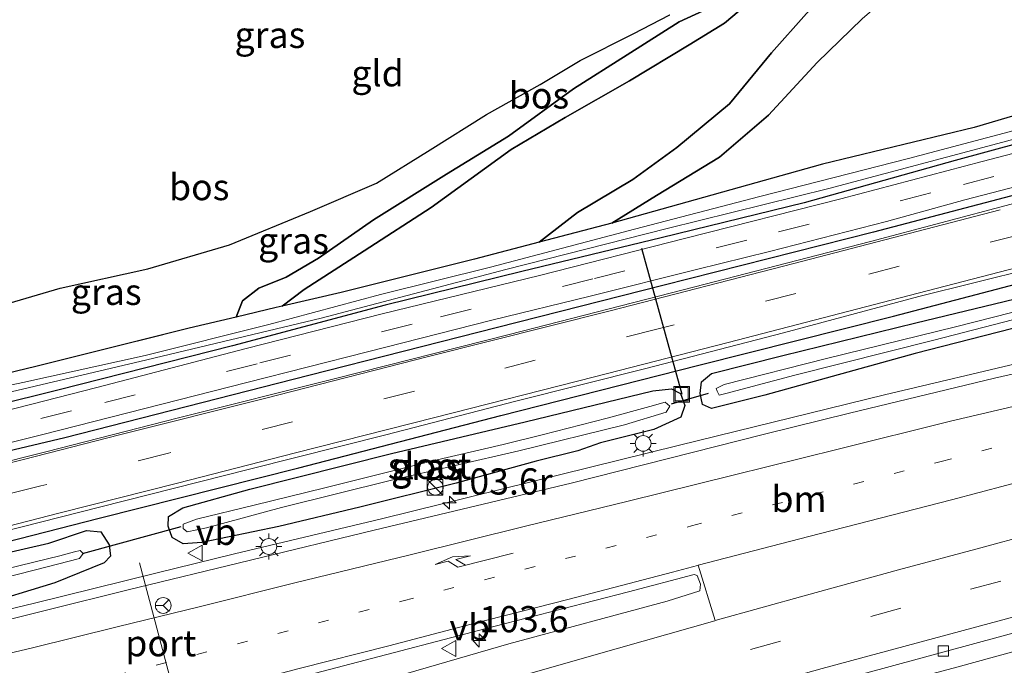
# Model space of a CAD drawing. Units: metres. Extents: x 79992 to 90006, y 387500 to 393751.
# Drawn here: x 80842 to 80936, y 390623 to 390685 of the extents above; entities that cross this region are included whole.
import ezdxf
from ezdxf.enums import TextEntityAlignment as Align

# ---------------------------------------------------------------- set-up
doc = ezdxf.new("R2010")
doc.units = ezdxf.units.M
for name, pattern in [('IE-TERREINAFSCHEIDING', [10, 8, -2]), ('VW-1-3_STREEP', [4, 1, -3]), ('VW-3-9_STREEP', [12, 3, -9])]:
    doc.linetypes.add(name, pattern=pattern)
doc.layers.get('0').update_dxf_attribs({"lineweight": 25})
for name, color, linetype, lineweight in [('B-ME-AM-KILOMETR-S-B1', 7, 'Continuous', 18), ('B-ME-BV-GELEIDECONSTRUCTIE-GELEIDERAIL-L-B1', 213, 'BV-GELEIDERAIL', 18), ('B-ME-GW-KRUINLIJN-L-B1', 93, 'Continuous', 18), ('B-ME-GW-TEENLIJN-L-B1', 93, 'Continuous', 18), ('B-ME-IE-GRASLAND-GV-B6', 93, 'Continuous', 18), ('B-ME-IE-GRONDWERKLIJN-GROND_INGERICHT-GV-B6', 253, 'Continuous', 18), ('B-ME-IE-INRICHTINGSELEMENT-S-B1', 253, 'Continuous', 18), ('B-ME-IE-MEUBILAIR_WEGMEUBILAIR-LICHTMAST-S-B1', 8, 'Continuous', 18), ('B-ME-IE-TERREINAFSCHEIDING-RASTERHEKWERK-L-B1', 8, 'IE-TERREINAFSCHEIDING', 18), ('B-ME-OG-WATER-GV-B6', 153, 'Continuous', 18), ('B-ME-VH-VERH_SOORT-BITUMEN-GV-B6', 8, 'IE-TERREINAFSCHEIDING-NATUURLIJK-HOUTWAL', 18), ('B-ME-VH-VERH_SOORT-TEGELS-GV-B6', 8, 'Continuous', 18), ('B-ME-VV-KOLK-S-B1', 8, 'Continuous', 18), ('B-ME-VW-MARKERING-13STREEP-045-L-B1', 255, 'VW-1-3_STREEP', 18), ('B-ME-VW-MARKERING-39STREEP-015-L-B1', 255, 'VW-3-9_STREEP', 18), ('B-ME-VW-MARKERING-PIJLRE750-S-B1', 7, 'Continuous', 18), ('B-ME-VW-MARKERING-STREEP-015-L-B1', 7, 'Continuous', 18), ('B-ME-VW-MARKERING-VERDRIJFSTRP-GV-B6', 7, 'Continuous', 18), ('B-ME-VW-MEUBILAIR_WEGMEUBILAIR-PORTAAL-L-B1', 8, 'Continuous', 18), ('B-ME-VW-MEUBILAIR_WEGMEUBILAIR-RONA-S-B1', 8, 'Continuous', 18), ('B-ME-VW-MEUBILAIR_WEGMEUBILAIR-VERKEERSBORD-S-B1', 8, 'Continuous', 18)]:
    doc.layers.add(name, color=color, linetype=linetype, lineweight=lineweight)
for name, color, linetype in [('B-ME-GR-BOMENRIJ-L-B1', 10, 'Continuous'), ('B-ME-GR-BOS-GV-B6', 10, 'Continuous'), ('B-ME-GW-INSTEEKWATERGANG-L-B1', 10, 'Continuous'), ('B-ME-KW-DUIKER-L-B1', 10, 'Continuous')]:
    doc.layers.add(name, color=color, linetype=linetype)
doc.styles.add('NLCS-ISO', font='NLCS-ISO.TTF')
doc.linetypes.add('BV-GELEIDERAIL', pattern='A,10,-3,[108,NLCS.SHX,S=1,R=0,X=0,Y=0],-3', length=16)
doc.linetypes.add('IE-TERREINAFSCHEIDING-NATUURLIJK-HOUTWAL', pattern='A,7,-1.5,[67,NLCS.SHX,S=0.75,R=45,X=0,Y=0],-1.5,7,-1.5,[70,NLCS.SHX,S=0.75,R=0,X=0,Y=0],-1.5', length=20)

# ---------------------------------------------------------------- blocks, each defined once
blk = doc.blocks.new('hecto')
for p, q in [((0, 0.625), (-0.625, 0)), ((0, -0.625), (0, 0.625)), ((-0.625, 0), (0.625, 0)), ((0.625, 0), (0, -0.625))]:
    blk.add_line(p, q)
blk = doc.blocks.new('pijlr')
for p, q in [((0, 0, 0.1), (5.45, 0, 0.1)), ((5.45, -0.75, 0.1), (4.7, 0, 0.1)), ((6.2, -0.75, 0.1), (5.45, 0, 0.1)), ((4, -0.75, 0.1), (5.45, -0.75, 0.1)), ((5.7, -1.05, 0.1), (4, -0.75, 0.1)), ((7.5, -0.75, 0.1), (5.7, -1.05, 0.1)), ((7.5, -0.75, 0.1), (6.2, -0.75, 0.1))]:
    blk.add_line(p, q)
blk = doc.blocks.new('kast')
blk.add_line((-0.75, -0.75), (0.75, 0.75))
blk.add_lwpolyline([(-0.75, 0.75), (0.75, 0.75), (0.75, -0.75), (-0.75, -0.75)], close=True)
blk = doc.blocks.new('dtb')
blk.add_circle((0, 0), 0.75)
blk = doc.blocks.new('lantaarnpaal')
for p, q in [((0, 0.75), (0, 1.25)), ((-0.75, 0), (-1.25, 0)), ((-0.884, 0.884), (-0.53, 0.53)), ((0.53, 0.53), (0.884, 0.884)), ((0.75, 0), (1.25, 0)), ((-0.53, -0.53), (-0.884, -0.884)), ((0, -0.75), (0, -1.25)), ((0.53, -0.53), (0.884, -0.884))]:
    blk.add_line(p, q)
blk.add_circle((0, 0), 0.75)
blk = doc.blocks.new('kolk')
blk.add_lwpolyline([(-0.5, -0.5), (0.5, -0.5), (0.5, 0.5), (-0.5, 0.5)], close=True)
blk = doc.blocks.new('put')
for p, q in [((0.75, 0.75), (-0.75, 0.75)), ((-0.75, 0.75), (-0.75, -0.75)), ((0.75, -0.75), (0.75, 0.75)), ((-0.75, -0.75), (0.75, -0.75))]:
    blk.add_line(p, q)
blk.add_lwpolyline([(-0.625, 0.625), (0.625, 0.625), (0.625, -0.625), (-0.625, -0.625)], close=True)
blk = doc.blocks.new('verkeersbord')
for p, q in [((0, 0.75), (-0.75, -0.625)), ((0.75, -0.625), (0, 0.75)), ((-0.75, -0.625), (0.75, -0.625))]:
    blk.add_line(p, q)
blk = doc.blocks.new('wegwijzer')
for q in [(-0.53, -0.53), (0, 0.75), (0.53, -0.53)]:
    blk.add_line((0, 0), q)
blk.add_circle((0, 0), 0.75)

msp = doc.modelspace()

# ---------------------------------------------------------------- linework, layer by layer
at = {"layer": 'B-ME-BV-GELEIDECONSTRUCTIE-GELEIDERAIL-L-B1'}
for points in [[(81000, 390665.3152, 9.7177), (80973.495, 390660.035, 9.522), (80951.5737, 390655.5043, 9.4343), (80924.153, 390648.996, 9.346), (80904.552, 390644.1931, 9.272), (80876.091, 390637.173, 9.182), (80862.049, 390633.823, 9.097), (80854.541, 390631.975, 9.099), (80842.825, 390629.092, 9.094), (80838.28, 390628.014, 9.081), (80835.992, 390627.505, 9.078), (80833.119, 390626.835, 9.053), (80830.194, 390626.181, 8.996), (80825.877, 390625.231, 8.904), (80819.006, 390623.905, 8.639), (80812.818, 390622.68, 8.297)], [(81000, 390641.2639, 9.5257), (80985.0694, 390637.4171, 9.4488), (80970.8894, 390633.713, 9.3201), (80956.6832, 390629.9805, 9.2452), (80943.8169, 390626.5176, 9.1727), (80931.0326, 390623.0137, 9.1017), (80916.8441, 390619.208, 9.0432), (80904.0361, 390615.6872, 9.0143), (80892.4935, 390612.3793, 8.9285), (80880.9471, 390609.087, 8.8638), (80869.4173, 390605.7489, 8.8022), (80856.6419, 390602.0258, 8.7484), (80842.5824, 390597.8475, 8.7234), (80831.1029, 390594.4165, 8.6782), (80818.3341, 390590.529, 8.6688), (80805.5518, 390586.7655, 8.5963), (80804.268, 390586.3325, 8.5924), (80800.5072, 390584.9557, 8.5736), (80796.7234, 390583.6509, 8.5253), (80792.9221, 390582.4414, 8.4902)]]:
    msp.add_polyline3d(points, dxfattribs=at)
at = {"layer": 'B-ME-GR-BOMENRIJ-L-B1'}
for points in [[(80727.636, 390684.971, 7.297), (80732.646, 390670.485, 7.364), (80736.184, 390660.469, 7.455), (80744.827, 390645.91, 7.578), (80751.594, 390638.806, 7.637), (80759.716, 390632.537, 7.676), (80768.718, 390628.1, 7.732), (80778.84, 390625.265, 7.795), (80786.451, 390625.013, 7.759), (80795.658, 390625.201, 7.751), (80803.49, 390626.29, 7.743), (80814.877, 390628.557, 7.747), (80829.957, 390632.335, 7.775), (80849.122, 390637.236, 7.878), (80868.188, 390642.046, 8.059), (80887.487, 390647.031, 8.261), (80906.393, 390651.847, 8.442), (80925.009, 390656.507, 8.624), (80943.33, 390661.309, 8.837), (80963.143, 390666.496, 8.9), (80973.024, 390668.855, 8.908)], [(80954.955, 390672.901, 8.729), (80923.088, 390664.546, 8.567), (80902.967, 390659.443, 8.336), (80887.183, 390655.444, 8.17), (80869.136, 390650.855, 7.953), (80845.849, 390644.918, 7.786), (80815.016, 390637.6, 7.519), (80807.233, 390636.01, 7.44), (80799.326, 390635.232, 7.381), (80791.569, 390634.808, 7.348), (80783.794, 390635.214, 7.3), (80775.99, 390637.055, 7.212), (80768.977, 390640.178, 7.137), (80762.37, 390644.255, 7.159), (80756.634, 390649.398, 7.114), (80751.64, 390655.317, 7.109), (80748.232, 390662.292, 6.98), (80742.47, 390677.263, 6.912)]]:
    msp.add_polyline3d(points, dxfattribs=at)
at = {"layer": 'B-ME-GR-BOS-GV-B6'}
for points in [[(80907.596, 390686.033, 7.893), (80904.531, 390684.615, 7.854), (80899.552, 390681.455, 7.732), (80894.423, 390678.21, 7.668), (80888.215, 390673.698, 7.51), (80882.31, 390670.085, 7.341), (80875.315, 390665.713, 7.143), (80870.08, 390662.056, 7.116), (80866.991, 390660.24, 7.151), (80864.381, 390659.184, 7.191), (80862.809, 390657.968, 7.25), (80862.195, 390656.432, 7.492), (80857.726, 390655.363, 7.337), (80843.075, 390651.723, 7.088), (80832.636, 390649.199, 7.021), (80830.547, 390652.065, 6.974), (80829.613, 390654.248, 6.926), (80828.101, 390659.669, 6.843), (80826.072, 390665.165, 6.879), (80823.846, 390672.321, 6.981), (80821.742, 390678.57, 7.025), (80820.318, 390682.532, 7.009), (80822.793, 390683.19, 6.863)], [(80866.612, 390657.483, 7.646), (80866.038, 390657.352, 7.625), (80862.195, 390656.432, 7.492), (80862.809, 390657.968, 7.25), (80864.381, 390659.184, 7.191), (80866.991, 390660.24, 7.151), (80870.08, 390662.056, 7.116), (80875.315, 390665.713, 7.143), (80882.31, 390670.085, 7.341), (80888.215, 390673.698, 7.51), (80894.423, 390678.21, 7.668), (80899.552, 390681.455, 7.732), (80904.531, 390684.615, 7.854), (80907.596, 390686.033, 7.893)], [(80891.147, 390663.586, 7.82), (80884.978, 390661.966, 7.807), (80872.233, 390658.765, 7.854), (80866.612, 390657.483, 7.646), (80868.72, 390659.054, 7.755), (80874.439, 390662.758, 7.953), (80880.845, 390666.903, 8.032), (80888.466, 390672.425, 8.036), (80893.636, 390675.493, 8.316), (80899.794, 390678.971, 8.573), (80905.471, 390682.428, 8.746), (80908.854, 390684.493, 8.687), (80910.269, 390685.665, 8.659)], [(80910.269, 390685.665, 8.659), (80908.854, 390684.493, 8.687), (80905.471, 390682.428, 8.746), (80899.794, 390678.971, 8.573), (80893.636, 390675.493, 8.316), (80888.466, 390672.425, 8.036), (80880.845, 390666.903, 8.032), (80874.439, 390662.758, 7.953), (80868.72, 390659.054, 7.755), (80866.612, 390657.483, 7.646)], [(80916.686, 390685.419, 8.434), (80913.336, 390681.672, 8.505), (80909.32, 390676.78, 8.391), (80904.289, 390672.625, 8.34), (80900.087, 390669.553, 8.328), (80894.804, 390666.404, 8.146), (80891.147, 390663.586, 7.82)], [(80898.088, 390665.408, 7.834), (80891.147, 390663.586, 7.82), (80894.804, 390666.404, 8.146), (80900.087, 390669.553, 8.328), (80904.289, 390672.625, 8.34), (80909.32, 390676.78, 8.391), (80913.336, 390681.672, 8.505), (80916.686, 390685.419, 8.434)], [(80968.663, 390685.484, 8.662), (80964.931, 390684.323, 8.561), (80947.434, 390678.874, 8.375), (80932.69, 390674.539, 8.257), (80918.227, 390671.017, 7.984), (80898.088, 390665.408, 7.834), (80902.361, 390668.047, 7.818), (80908.377, 390671.702, 7.799), (80913.042, 390675.719, 7.791), (80917.709, 390680.741, 7.743), (80922, 390684.892, 7.771)], [(80822.793, 390683.19, 6.863), (80823.683, 390680.792, 6.926), (80826.575, 390673.397, 6.875), (80828.534, 390667.828, 6.871), (80831.255, 390661.663, 6.863), (80833.638, 390658.328, 6.879), (80835.455, 390656.586, 6.958), (80837.798, 390656.949, 7.009), (80845.404, 390659.179, 7.064), (80853.786, 390661.036, 7.096), (80861.56, 390663.324, 7.12), (80869.309, 390666.507, 7.179), (80875.612, 390669.22, 7.262), (80880.748, 390672.399, 7.36), (80886.127, 390675.772, 7.408), (80891.258, 390678.629, 7.522), (80895.064, 390680.937, 7.483), (80900.129, 390683.465, 7.661), (80903.622, 390685.292, 7.775)], [(80922, 390684.892, 7.771), (80917.709, 390680.741, 7.743), (80913.042, 390675.719, 7.791), (80908.377, 390671.702, 7.799), (80902.361, 390668.047, 7.818), (80898.088, 390665.408, 7.834)]]:
    msp.add_polyline3d(points, dxfattribs=at)
at = {"layer": 'B-ME-GW-INSTEEKWATERGANG-L-B1'}
for points in [[(80982.542, 390685.431, 8.926), (80981.66, 390684.484, 8.846), (80979.487, 390683.932, 8.838), (80970.714, 390681.917, 8.687), (80960.675, 390679.385, 8.64), (80946.938, 390675.725, 8.584), (80930.9, 390671.378, 8.442), (80916.452, 390667.35, 8.292), (80902.804, 390664.004, 8.091), (80889.492, 390660.777, 7.984), (80876.429, 390657.583, 7.826), (80861.872, 390653.694, 7.807), (80845.181, 390649.458, 7.613), (80833.093, 390646.475, 7.483)], [(80941.615, 390656.687, 8.545), (80927.063, 390652.943, 8.513), (80912.701, 390648.971, 8.422), (80907.6, 390647.698, 8.336), (80906.758, 390648.09, 8.296), (80906.523, 390649.14, 8.292), (80906.664, 390650.256, 8.288), (80907.612, 390651.043, 8.292), (80914.427, 390652.763, 8.355), (80927.131, 390655.881, 8.58), (80938.481, 390658.607, 8.671)], [(80894.844, 390643.67, 8.43), (80890.878, 390642.665, 8.43), (80883.22, 390640.573, 8.407), (80874.027, 390638.27, 8.371), (80866.298, 390636.423, 8.257), (80858.935, 390634.916, 8.067), (80857.139, 390634.781, 8.036), (80856.109, 390635.377, 8.036), (80855.707, 390636.479, 8.02), (80855.75, 390637.406, 8.012), (80857.104, 390638.225, 8.012), (80863.524, 390639.998, 8.055), (80877.037, 390643.419, 8.095), (80889.806, 390646.442, 8.17), (80902.002, 390649.385, 8.336), (80903.779, 390649.595, 8.328), (80904.655, 390649.136, 8.316), (80905.06, 390647.993, 8.332), (80904.681, 390646.882, 8.387), (80902.1, 390645.704, 8.387), (80897.023, 390644.422, 8.411), (80894.844, 390643.67, 8.43)], [(80837.21, 390633.228, 7.779), (80844.312, 390634.844, 7.866), (80847.924, 390636.054, 7.905), (80849.287, 390635.935, 7.933), (80850.066, 390634.7, 7.988), (80850.2, 390633.616, 8.032), (80849.611, 390632.983, 8.063), (80844.896, 390631.064, 8.091), (80837.581, 390628.844, 8.174)]]:
    msp.add_polyline3d(points, dxfattribs=at)
at = {"layer": 'B-ME-GW-KRUINLIJN-L-B1'}
for points in [[(80891.147, 390663.586, 7.82), (80894.804, 390666.404, 8.146), (80900.087, 390669.553, 8.328), (80904.289, 390672.625, 8.34), (80909.32, 390676.78, 8.391), (80913.336, 390681.672, 8.505), (80916.686, 390685.419, 8.434), (80920.133, 390688.75, 8.415), (80923.468, 390691.884, 8.565), (80928.172, 390696.831, 8.628), (80932.138, 390701.332, 8.588), (80937.624, 390706.934, 8.655), (80942.184, 390712.435, 8.675), (80945.21, 390715.721, 8.711)], [(80904.63, 390704.937, 8.486), (80905.945, 390701.464, 8.517), (80908.052, 390695.659, 8.529), (80910.013, 390689.741, 8.509), (80910.723, 390687.177, 8.561), (80910.269, 390685.665, 8.659), (80908.854, 390684.493, 8.687), (80905.471, 390682.428, 8.746), (80899.794, 390678.971, 8.573), (80893.636, 390675.493, 8.316), (80888.466, 390672.425, 8.036), (80880.845, 390666.903, 8.032), (80874.439, 390662.758, 7.953), (80868.72, 390659.054, 7.755), (80866.612, 390657.483, 7.646)]]:
    msp.add_polyline3d(points, dxfattribs=at)
at = {"layer": 'B-ME-GW-TEENLIJN-L-B1'}
for points in [[(80955.502, 390718.456, 8), (80952.375, 390714.912, 7.965), (80946.001, 390708.694, 7.905), (80940.295, 390702.475, 7.882), (80935.77, 390697.465, 7.834), (80931.691, 390693.617, 7.799), (80926.652, 390688.955, 7.783), (80922, 390684.892, 7.771), (80917.709, 390680.741, 7.743), (80913.042, 390675.719, 7.791), (80908.377, 390671.702, 7.799), (80902.361, 390668.047, 7.818), (80898.088, 390665.408, 7.834)], [(80862.195, 390656.432, 7.492), (80862.809, 390657.968, 7.25), (80864.381, 390659.184, 7.191), (80866.991, 390660.24, 7.151), (80870.08, 390662.056, 7.116), (80875.315, 390665.713, 7.143), (80882.31, 390670.085, 7.341), (80888.215, 390673.698, 7.51), (80894.423, 390678.21, 7.668), (80899.552, 390681.455, 7.732), (80904.531, 390684.615, 7.854), (80907.596, 390686.033, 7.893), (80909.026, 390687.814, 7.909), (80908.836, 390688.556, 7.905), (80908.278, 390689.804, 7.9)]]:
    msp.add_polyline3d(points, dxfattribs=at)
at = {"layer": 'B-ME-IE-GRASLAND-GV-B6'}
for points in [[(80832.636, 390649.199, 7.021), (80843.075, 390651.723, 7.088), (80857.726, 390655.363, 7.337), (80862.195, 390656.432, 7.492), (80866.038, 390657.352, 7.625), (80866.612, 390657.483, 7.646), (80872.233, 390658.765, 7.854), (80884.978, 390661.966, 7.807), (80891.147, 390663.586, 7.82), (80898.088, 390665.408, 7.834), (80918.227, 390671.017, 7.984), (80932.69, 390674.539, 8.257), (80947.434, 390678.874, 8.375), (80964.931, 390684.323, 8.561), (80968.663, 390685.484, 8.662)], [(80982.542, 390685.431, 8.926), (80981.66, 390684.484, 8.846), (80979.487, 390683.932, 8.838), (80970.714, 390681.917, 8.687), (80960.675, 390679.385, 8.64), (80946.938, 390675.725, 8.584), (80930.9, 390671.378, 8.442), (80916.452, 390667.35, 8.292), (80902.804, 390664.004, 8.091), (80889.492, 390660.777, 7.984), (80876.429, 390657.583, 7.826), (80861.872, 390653.694, 7.807), (80845.181, 390649.458, 7.613), (80833.093, 390646.475, 7.483)], [(80833.093, 390646.475, 7.483), (80845.181, 390649.458, 7.613), (80861.872, 390653.694, 7.807), (80876.429, 390657.583, 7.826), (80889.492, 390660.777, 7.984), (80902.804, 390664.004, 8.091), (80916.452, 390667.35, 8.292), (80930.9, 390671.378, 8.442), (80946.938, 390675.725, 8.584), (80960.675, 390679.385, 8.64), (80970.714, 390681.917, 8.687), (80979.487, 390683.932, 8.838), (80981.66, 390684.484, 8.846), (80982.542, 390685.431, 8.926)], [(80974.868, 390684.886, 7.842), (80967.357, 390682.931, 7.751), (80955.935, 390679.565, 7.708), (80941.33, 390675.525, 7.728), (80926.422, 390671.559, 7.554), (80912.231, 390667.933, 7.447), (80900.242, 390664.829, 7.246), (80886.511, 390661.191, 7.187), (80875.987, 390658.589, 7.029), (80865.316, 390655.73, 6.8), (80853.521, 390652.763, 6.618), (80841.829, 390650.187, 6.425), (80832.464, 390648.218, 6.346)], [(80984.683, 390684.849, 9.003), (80982.535, 390684.27, 8.939), (80980.292, 390683.665, 8.873), (80979.906, 390683.562, 8.87), (80973.723, 390681.889, 8.77), (80962.547, 390678.971, 8.679), (80947.776, 390675.013, 8.644), (80933.453, 390671.268, 8.525), (80919.976, 390667.725, 8.387), (80905.175, 390663.959, 8.217), (80891.178, 390660.397, 8.186), (80876.154, 390656.731, 7.953), (80863.174, 390653.444, 7.799), (80848.905, 390649.72, 7.716), (80836.194, 390646.463, 7.574)], [(80836.216, 390648.253, 6.397), (80853.687, 390652.353, 6.638), (80870.338, 390656.327, 6.97), (80887.964, 390660.972, 7.218), (80903.391, 390664.903, 7.297), (80918.813, 390668.721, 7.483), (80935.44, 390673.139, 7.661), (80948.4, 390676.677, 7.7), (80961.053, 390680.167, 7.755), (80974.238, 390683.811, 7.807), (80979.135, 390685.064, 7.809)], [(80960.507, 390675.128, 8.792), (80960.897, 390673.563, 8.832), (80957.277, 390672.712, 8.813), (80942.939, 390669.002, 8.73), (80922.796, 390663.659, 8.537), (80904.899, 390659.04, 8.371), (80888.291, 390654.762, 8.182), (80871.696, 390650.552, 8.04), (80856.704, 390646.811, 7.893), (80844.036, 390643.576, 7.791), (80832.984, 390640.784, 7.7)], [(80833.682, 390642.697, 7.613), (80843.745, 390645.211, 7.7), (80863.244, 390650.169, 7.893), (80874.747, 390653.12, 8.028), (80886.646, 390656.148, 8.115), (80896.016, 390658.439, 8.237), (80906.186, 390660.972, 8.288), (80913.155, 390662.697, 8.391), (80924.338, 390665.565, 8.478), (80931.817, 390667.625, 8.545), (80938.576, 390669.36, 8.636), (80945.573, 390671.312, 8.675), (80953.588, 390673.394, 8.715), (80960.507, 390675.128, 8.792)], [(80837.979, 390635.44, 7.759), (80849.161, 390638.286, 7.822), (80863.468, 390641.919, 8.02), (80876.516, 390645.19, 8.118), (80888.929, 390648.408, 8.233), (80901.351, 390651.525, 8.324), (80914.49, 390654.912, 8.462), (80927.427, 390658.385, 8.616), (80938.192, 390661.062, 8.715), (80949.689, 390664.103, 8.754), (80961.742, 390667.269, 8.845), (80971.375, 390669.804, 8.865), (80979.906, 390672.209, 8.88), (80981.884, 390672.87, 8.818), (80984.51, 390673.57, 8.82), (80986.309, 390674.012, 8.833)], [(80989.26, 390661.714, 8.834), (80984.719, 390660.808, 8.806), (80974.325, 390658.821, 8.869), (80959.845, 390656.04, 8.798), (80947.276, 390653.448, 8.726), (80934.636, 390650.611, 8.723), (80920.78, 390647.25, 8.667), (80912.682, 390645.238, 8.628), (80894.224, 390640.587, 8.569), (80875.387, 390636.089, 8.474), (80851.778, 390630.353, 8.367), (80836.911, 390626.667, 8.241)], [(80938.481, 390658.607, 8.671), (80927.131, 390655.881, 8.58), (80914.427, 390652.763, 8.355), (80907.612, 390651.043, 8.292), (80906.664, 390650.256, 8.288), (80906.523, 390649.14, 8.292), (80906.758, 390648.09, 8.296)], [(80941.615, 390656.687, 8.545), (80927.063, 390652.943, 8.513), (80912.701, 390648.971, 8.422), (80907.6, 390647.698, 8.336), (80906.758, 390648.09, 8.296), (80906.523, 390649.14, 8.292), (80906.664, 390650.256, 8.288), (80907.612, 390651.043, 8.292), (80914.427, 390652.763, 8.355), (80927.131, 390655.881, 8.58), (80938.481, 390658.607, 8.671)], [(80943.315, 390658.648, 8.04), (80930.934, 390655.505, 7.886), (80918.602, 390652.472, 7.779), (80908.825, 390649.993, 7.613), (80908.062, 390649.61, 7.613), (80908.143, 390649.362, 7.613), (80908.332, 390648.982, 7.613), (80908.989, 390649.119, 7.613), (80915.572, 390650.884, 7.72), (80928.855, 390654.211, 7.834), (80940.171, 390657.14, 7.957)], [(80906.758, 390648.09, 8.296), (80907.6, 390647.698, 8.336), (80912.701, 390648.971, 8.422), (80927.063, 390652.943, 8.513), (80941.615, 390656.687, 8.545)], [(80856.109, 390635.377, 8.036), (80857.139, 390634.781, 8.036), (80858.935, 390634.916, 8.067), (80866.298, 390636.423, 8.257), (80874.027, 390638.27, 8.371), (80883.22, 390640.573, 8.407), (80890.878, 390642.665, 8.43), (80894.844, 390643.67, 8.43), (80897.023, 390644.422, 8.411), (80902.1, 390645.704, 8.387), (80904.681, 390646.882, 8.387), (80905.06, 390647.993, 8.332), (80904.655, 390649.136, 8.316), (80903.779, 390649.595, 8.328), (80902.002, 390649.385, 8.336), (80889.806, 390646.442, 8.17), (80877.037, 390643.419, 8.095), (80863.524, 390639.998, 8.055), (80857.104, 390638.225, 8.012), (80855.75, 390637.406, 8.012), (80855.707, 390636.479, 8.02), (80856.109, 390635.377, 8.036)], [(80904.655, 390649.136, 8.316), (80905.06, 390647.993, 8.332), (80904.681, 390646.882, 8.387), (80902.1, 390645.704, 8.387), (80897.023, 390644.422, 8.411), (80894.844, 390643.67, 8.43), (80890.878, 390642.665, 8.43), (80883.22, 390640.573, 8.407), (80874.027, 390638.27, 8.371), (80866.298, 390636.423, 8.257), (80858.935, 390634.916, 8.067), (80857.139, 390634.781, 8.036), (80856.109, 390635.377, 8.036), (80855.707, 390636.479, 8.02), (80855.75, 390637.406, 8.012), (80857.104, 390638.225, 8.012), (80863.524, 390639.998, 8.055), (80877.037, 390643.419, 8.095), (80889.806, 390646.442, 8.17), (80902.002, 390649.385, 8.336), (80903.779, 390649.595, 8.328), (80904.655, 390649.136, 8.316)], [(80857.152, 390636.235, 7.12), (80857.544, 390635.936, 7.124), (80859.373, 390636.321, 7.155), (80866.534, 390638.242, 7.238), (80877.044, 390640.868, 7.325), (80889.21, 390643.656, 7.435), (80899.307, 390646.135, 7.514), (80903.298, 390647.367, 7.518), (80903.627, 390647.918, 7.522), (80903.203, 390648.305, 7.546), (80901.735, 390647.878, 7.542), (80897.636, 390646.766, 7.53), (80891.453, 390645.183, 7.479), (80887.699, 390644.265, 7.447), (80881.001, 390642.72, 7.384), (80870.671, 390640.14, 7.285), (80863.92, 390638.489, 7.214), (80858.422, 390637.136, 7.151), (80857.16, 390636.647, 7.12), (80857.152, 390636.235, 7.12)], [(80700.02, 390555.353, 7.751), (80718.967, 390561.196, 7.779), (80738.727, 390567.435, 7.818), (80754.341, 390572.416, 7.83), (80754.409, 390572.244, 7.83), (80767.957, 390576.562, 7.846), (80785.888, 390582.247, 7.862), (80804.527, 390588.035, 7.921), (80823.475, 390593.864, 7.976), (80839.348, 390598.628, 7.98), (80859.124, 390604.453, 8.036), (80878.129, 390609.974, 8.095), (80895.741, 390615.014, 8.154), (80914.706, 390620.361, 8.213), (80935.006, 390625.856, 8.34), (80950.704, 390630.129, 8.422), (80967.636, 390634.588, 8.478), (80985.216, 390639.143, 8.561), (80989.539, 390640.213, 8.516)], [(80837.581, 390628.844, 8.174), (80844.896, 390631.064, 8.091), (80849.611, 390632.983, 8.063), (80850.2, 390633.616, 8.032), (80850.066, 390634.7, 7.988), (80849.287, 390635.935, 7.933), (80847.924, 390636.054, 7.905), (80844.312, 390634.844, 7.866), (80837.21, 390633.228, 7.779)], [(80837.21, 390633.228, 7.779), (80844.312, 390634.844, 7.866), (80847.924, 390636.054, 7.905), (80849.287, 390635.935, 7.933), (80850.066, 390634.7, 7.988), (80850.2, 390633.616, 8.032), (80849.611, 390632.983, 8.063), (80844.896, 390631.064, 8.091), (80837.581, 390628.844, 8.174)], [(80835.366, 390630.373, 6.895), (80843.055, 390632.288, 6.902), (80847.235, 390633.387, 6.958), (80847.587, 390633.863, 6.954), (80847.318, 390634.133, 6.954), (80846.757, 390634.011, 6.946), (80845.376, 390633.634, 6.962), (80840.266, 390632.384, 6.946)], [(80830.654, 390612.329, 8.375), (80851.674, 390617.703, 8.379), (80872.474, 390623.126, 8.482), (80886.821, 390626.89, 8.584), (80899.687, 390630.215, 8.612), (80905.95, 390631.867, 8.612), (80906.248, 390631.768, 8.596), (80906.576, 390630.917, 8.533), (80906.493, 390630.297, 8.533), (80903.378, 390629.317, 8.541), (80888.248, 390625.237, 8.513), (80875.432, 390621.517, 8.478), (80844.486, 390612.521, 8.375), (80829.622, 390608.136, 8.272)]]:
    msp.add_polyline3d(points, dxfattribs=at)
at = {"layer": 'B-ME-IE-GRONDWERKLIJN-GROND_INGERICHT-GV-B6'}
msp.add_polyline3d([(80903.622, 390685.292, 7.775), (80900.129, 390683.465, 7.661), (80895.064, 390680.937, 7.483), (80891.258, 390678.629, 7.522), (80886.127, 390675.772, 7.408), (80880.748, 390672.399, 7.36), (80875.612, 390669.22, 7.262), (80869.309, 390666.507, 7.179), (80861.56, 390663.324, 7.12), (80853.786, 390661.036, 7.096), (80845.404, 390659.179, 7.064), (80837.798, 390656.949, 7.009), (80835.455, 390656.586, 6.958), (80833.638, 390658.328, 6.879), (80831.255, 390661.663, 6.863), (80828.534, 390667.828, 6.871), (80826.575, 390673.397, 6.875), (80823.683, 390680.792, 6.926), (80822.793, 390683.19, 6.863)], dxfattribs=at)
at = {"layer": 'B-ME-IE-TERREINAFSCHEIDING-RASTERHEKWERK-L-B1'}
msp.add_polyline3d([(80832.636, 390649.199, 7.021), (80843.075, 390651.723, 7.088), (80857.726, 390655.363, 7.337), (80862.195, 390656.432, 7.492), (80866.038, 390657.352, 7.625), (80866.612, 390657.483, 7.646), (80872.233, 390658.765, 7.854), (80884.978, 390661.966, 7.807), (80891.147, 390663.586, 7.82), (80898.088, 390665.408, 7.834), (80918.227, 390671.017, 7.984), (80932.69, 390674.539, 8.257), (80947.434, 390678.874, 8.375), (80964.931, 390684.323, 8.561), (80968.663, 390685.484, 8.662), (80978.557, 390688.561, 8.931), (80982.293, 390689.651, 8.995), (80983.939, 390690.131, 9.023), (80988.045, 390727.104, 7.693)], dxfattribs=at)
at = {"layer": 'B-ME-KW-DUIKER-L-B1'}
for p, q in [((80900.918, 390663.019, 7.527), (80904.769, 390649.067, 8.3)), ((80903.781, 390648.144, 7.617), (80907.316, 390649.179, 7.69)), ((80847.53, 390633.867, 7.063), (80856.954, 390636.435, 7.36))]:
    msp.add_line(p, q, dxfattribs=at)
at = {"layer": 'B-ME-OG-WATER-GV-B6'}
for points in [[(80832.464, 390648.218, 6.346), (80841.829, 390650.187, 6.425), (80853.521, 390652.763, 6.618), (80865.316, 390655.73, 6.8), (80875.987, 390658.589, 7.029), (80886.511, 390661.191, 7.187), (80900.242, 390664.829, 7.246), (80912.231, 390667.933, 7.447), (80926.422, 390671.559, 7.554), (80941.33, 390675.525, 7.728), (80955.935, 390679.565, 7.708), (80967.357, 390682.931, 7.751), (80974.868, 390684.886, 7.842)], [(80979.135, 390685.064, 7.809), (80974.238, 390683.811, 7.807), (80961.053, 390680.167, 7.755), (80948.4, 390676.677, 7.7), (80935.44, 390673.139, 7.661), (80918.813, 390668.721, 7.483), (80903.391, 390664.903, 7.297), (80887.964, 390660.972, 7.218), (80870.338, 390656.327, 6.97), (80853.687, 390652.353, 6.638), (80836.216, 390648.253, 6.397)], [(80908.989, 390649.119, 7.613), (80908.332, 390648.982, 7.613), (80908.143, 390649.362, 7.613), (80908.062, 390649.61, 7.613), (80908.825, 390649.993, 7.613), (80918.602, 390652.472, 7.779), (80930.934, 390655.505, 7.886), (80943.315, 390658.648, 8.04)], [(80940.171, 390657.14, 7.957), (80928.855, 390654.211, 7.834), (80915.572, 390650.884, 7.72), (80908.989, 390649.119, 7.613)], [(80887.699, 390644.265, 7.447), (80891.453, 390645.183, 7.479), (80897.636, 390646.766, 7.53), (80901.735, 390647.878, 7.542), (80903.203, 390648.305, 7.546), (80903.627, 390647.918, 7.522), (80903.298, 390647.367, 7.518), (80899.307, 390646.135, 7.514), (80889.21, 390643.656, 7.435), (80877.044, 390640.868, 7.325), (80866.534, 390638.242, 7.238), (80859.373, 390636.321, 7.155), (80857.544, 390635.936, 7.124), (80857.152, 390636.235, 7.12), (80857.16, 390636.647, 7.12), (80858.422, 390637.136, 7.151), (80863.92, 390638.489, 7.214), (80870.671, 390640.14, 7.285), (80881.001, 390642.72, 7.384), (80887.699, 390644.265, 7.447)], [(80840.266, 390632.384, 6.946), (80845.376, 390633.634, 6.962), (80846.757, 390634.011, 6.946), (80847.318, 390634.133, 6.954), (80847.587, 390633.863, 6.954), (80847.235, 390633.387, 6.958), (80843.055, 390632.288, 6.902), (80835.366, 390630.373, 6.895)]]:
    msp.add_polyline3d(points, dxfattribs=at)
at = {"layer": 'B-ME-VH-VERH_SOORT-BITUMEN-GV-B6'}
for points in [[(80832.984, 390640.784, 7.7), (80844.036, 390643.576, 7.791), (80856.704, 390646.811, 7.893), (80871.696, 390650.552, 8.04), (80888.291, 390654.762, 8.182), (80904.899, 390659.04, 8.371), (80922.796, 390663.659, 8.537), (80942.939, 390669.002, 8.73), (80957.277, 390672.712, 8.813), (80960.897, 390673.563, 8.832), (80963.328, 390674.205, 8.852), (80972.9, 390676.827, 8.932), (80975.52, 390677.547, 9.004), (80978.749, 390678.44, 9.084)], [(80986.309, 390674.012, 8.833), (80984.51, 390673.57, 8.82), (80981.884, 390672.87, 8.818), (80979.906, 390672.209, 8.88), (80971.375, 390669.804, 8.865), (80961.742, 390667.269, 8.845), (80949.689, 390664.103, 8.754), (80938.192, 390661.062, 8.715), (80927.427, 390658.385, 8.616), (80914.49, 390654.912, 8.462), (80901.351, 390651.525, 8.324), (80888.929, 390648.408, 8.233), (80876.516, 390645.19, 8.118), (80863.468, 390641.919, 8.02), (80849.161, 390638.286, 7.822), (80837.979, 390635.44, 7.759)], [(80836.911, 390626.667, 8.241), (80851.778, 390630.353, 8.367), (80875.387, 390636.089, 8.474), (80894.224, 390640.587, 8.569), (80912.682, 390645.238, 8.628), (80920.78, 390647.25, 8.667), (80934.636, 390650.611, 8.723), (80947.276, 390653.448, 8.726), (80959.845, 390656.04, 8.798), (80974.325, 390658.821, 8.869), (80984.719, 390660.808, 8.806), (80989.26, 390661.714, 8.834)], [(80989.539, 390640.213, 8.516), (80985.216, 390639.143, 8.561), (80967.636, 390634.588, 8.478), (80950.704, 390630.129, 8.422), (80935.006, 390625.856, 8.34), (80914.706, 390620.361, 8.213), (80895.741, 390615.014, 8.154), (80878.129, 390609.974, 8.095), (80859.124, 390604.453, 8.036), (80839.348, 390598.628, 7.98), (80823.475, 390593.864, 7.976), (80804.527, 390588.035, 7.921), (80785.888, 390582.247, 7.862), (80767.957, 390576.562, 7.846), (80754.409, 390572.244, 7.83), (80754.341, 390572.416, 7.83), (80738.727, 390567.435, 7.818), (80718.967, 390561.196, 7.779), (80700.02, 390555.353, 7.751)], [(80829.622, 390608.136, 8.272), (80844.486, 390612.521, 8.375), (80875.432, 390621.517, 8.478), (80888.248, 390625.237, 8.513), (80903.378, 390629.317, 8.541), (80906.493, 390630.297, 8.533), (80906.576, 390630.917, 8.533), (80906.248, 390631.768, 8.596), (80905.95, 390631.867, 8.612), (80899.687, 390630.215, 8.612), (80886.821, 390626.89, 8.584), (80872.474, 390623.126, 8.482), (80851.674, 390617.703, 8.379), (80830.654, 390612.329, 8.375)]]:
    msp.add_polyline3d(points, dxfattribs=at)
at = {"layer": 'B-ME-VH-VERH_SOORT-TEGELS-GV-B6'}
for points in [[(80980.292, 390683.665, 8.873), (80981.112, 390680.558, 9.017), (80978.367, 390679.815, 8.989), (80975.069, 390678.944, 8.953), (80966.366, 390676.708, 8.782), (80962.991, 390675.758, 8.82), (80960.507, 390675.128, 8.792), (80953.588, 390673.394, 8.715), (80945.573, 390671.312, 8.675), (80938.576, 390669.36, 8.636), (80931.817, 390667.625, 8.545), (80924.338, 390665.565, 8.478), (80913.155, 390662.697, 8.391), (80906.186, 390660.972, 8.288), (80896.016, 390658.439, 8.237), (80886.646, 390656.148, 8.115), (80874.747, 390653.12, 8.028), (80863.244, 390650.169, 7.893), (80843.745, 390645.211, 7.7), (80833.682, 390642.697, 7.613)], [(80836.194, 390646.463, 7.574), (80848.905, 390649.72, 7.716), (80863.174, 390653.444, 7.799), (80876.154, 390656.731, 7.953), (80891.178, 390660.397, 8.186), (80905.175, 390663.959, 8.217), (80919.976, 390667.725, 8.387), (80933.453, 390671.268, 8.525), (80947.776, 390675.013, 8.644), (80962.547, 390678.971, 8.679), (80973.723, 390681.889, 8.77), (80979.906, 390683.562, 8.87), (80980.292, 390683.665, 8.873)]]:
    msp.add_polyline3d(points, dxfattribs=at)
at = {"layer": 'B-ME-VW-MARKERING-13STREEP-045-L-B1'}
msp.add_polyline3d([(80830.063, 390616.896, 8.406), (80850.712, 390622.206, 8.505), (80878.173, 390629.348, 8.626), (80905.688, 390636.49, 8.757), (80929.565, 390642.657, 8.871), (80952.915, 390648.772, 8.967), (80980.64, 390655.756, 9.072), (81000, 390660.413, 9.132)], dxfattribs=at)
at = {"layer": 'B-ME-VW-MARKERING-39STREEP-015-L-B1'}
for points in [[(80831.929, 390643.813, 7.613), (80849.666, 390648.273, 7.72), (80864.479, 390652.053, 7.897), (80881.731, 390656.458, 8.028), (80896.432, 390660.109, 8.213), (80914.027, 390664.555, 8.391), (80931.696, 390669.098, 8.505), (80948.783, 390673.604, 8.671), (80963.48, 390677.5, 8.774), (80981.118, 390682.232, 8.908), (80983.736, 390682.928, 8.924), (80994.34, 390685.745, 8.99)], [(81000, 390680.385, 8.989), (80984.735, 390676.639, 8.904), (80979.924, 390675.459, 8.877), (80975.025, 390674.195, 8.842), (80962.987, 390671.114, 8.853), (80950.692, 390667.885, 8.79), (80937.148, 390664.329, 8.703), (80915.678, 390658.691, 8.521), (80902.405, 390655.271, 8.371), (80879.238, 390649.367, 8.126), (80855.74, 390643.435, 7.925), (80843.546, 390640.317, 7.838), (80831.564, 390637.298, 7.736)], [(80792.218, 390589.553, 7.93), (80805.092, 390593.519, 7.995), (80819.047, 390597.789, 8.055), (80830.933, 390601.347, 8.14), (80842.503, 390604.786, 8.215), (80853.901, 390608.133, 8.252), (80865.51, 390611.599, 8.301), (80876.922, 390614.906, 8.351), (80888.373, 390618.214, 8.4), (80899.955, 390621.495, 8.459), (80911.327, 390624.684, 8.495), (80922.818, 390627.859, 8.542), (80932.358, 390630.455, 8.598), (80943.902, 390633.526, 8.646), (80955.102, 390636.477, 8.684), (80969.044, 390640.075, 8.744), (80979.243, 390642.789, 8.766), (80990.641, 390645.754, 8.821), (81000, 390648.182, 8.868)]]:
    msp.add_polyline3d(points, dxfattribs=at)
at = {"layer": 'B-ME-VW-MARKERING-STREEP-015-L-B1'}
for points in [[(80935.188, 390666.667, 8.632), (80915.471, 390661.549, 8.45), (80897.93, 390657.027, 8.276), (80880.59, 390652.654, 8.146), (80864.925, 390648.65, 7.984), (80851.079, 390645.182, 7.882), (80841.898, 390642.823, 7.799), (80829.113, 390639.638, 7.657)], [(80835.248, 390635.137, 7.743), (80845.396, 390637.729, 7.783), (80856.59, 390640.589, 7.913), (80867.877, 390643.469, 8.059), (80881.177, 390646.853, 8.158), (80896.434, 390650.721, 8.245), (80909.191, 390654, 8.411), (80925.637, 390658.261, 8.592), (80937.655, 390661.376, 8.691)], [(80786.776, 390615.555, 8.205), (80792.561, 390616.052, 8.221), (80799.162, 390616.724, 8.231), (80806.173, 390617.502, 8.23), (80810.693, 390618.108, 8.229), (80818.335, 390619.492, 8.226), (80825.385, 390620.809, 8.243), (80834.359, 390622.891, 8.309), (80842.753, 390624.842, 8.367), (80850.844, 390626.858, 8.415), (80858.816, 390628.808, 8.454), (80867.697, 390631.035, 8.486), (80878.832, 390633.723, 8.54), (80889.862, 390636.477, 8.6), (80899.521, 390638.81, 8.67), (80909.693, 390641.326, 8.729), (80919.721, 390643.83, 8.768), (80930.434, 390646.505, 8.81), (80939.434, 390648.6, 8.852), (80946.84, 390650.313, 8.882), (80956.868, 390652.514, 8.931), (80964.484, 390654.135, 8.965), (80974.921, 390656.256, 9.008), (80986.108, 390658.47, 9.063)], [(80790.404, 390585.1, 7.895), (80797.291, 390587.243, 7.915), (80806.91, 390590.274, 7.942), (80816.569, 390593.252, 7.975), (80825.978, 390596.151, 8.003), (80832.804, 390598.154, 8.046), (80858.21, 390605.691, 8.168), (80871.044, 390609.565, 8.225), (80880.822, 390612.332, 8.261), (80887.753, 390614.335, 8.295), (80894.236, 390616.167, 8.333), (80900.43, 390617.893, 8.361), (80905.042, 390619.171, 8.382), (80913.185, 390621.478, 8.411), (80918.193, 390622.887, 8.428), (80939.461, 390628.606, 8.529), (80949.778, 390631.36, 8.571), (80958.647, 390633.706, 8.602), (80967.871, 390636.17, 8.636), (80976.252, 390638.384, 8.674), (80984.514, 390640.532, 8.704), (80994.001, 390642.97, 8.747), (81000, 390644.495, 8.773)], [(80788.232, 390603.985, 8.656), (80795.967, 390605.263, 8.583), (80808.986, 390607.793, 8.443), (80817.881, 390609.914, 8.388), (80826.354, 390612.062, 8.376), (80835.169, 390614.342, 8.383), (80844.499, 390616.714, 8.424), (80852.207, 390618.704, 8.453), (80859.679, 390620.628, 8.471), (80868.231, 390622.868, 8.506), (80876.796, 390625.055, 8.545), (80884.65, 390627.098, 8.58), (80894.019, 390629.509, 8.625), (80903.875, 390632.092, 8.671), (80906.285, 390632.724, 8.69)], [(80789.628, 390592.567, 7.972), (80797.785, 390595.123, 8.026), (80805.876, 390597.574, 8.07), (80815.416, 390600.526, 8.137), (80823.481, 390602.924, 8.167), (80832.6, 390605.691, 8.238), (80844.354, 390609.144, 8.314), (80854.474, 390612.095, 8.343), (80864.436, 390615.073, 8.399), (80873.238, 390617.577, 8.431), (80884.676, 390620.819, 8.475), (80896.378, 390624.166, 8.538), (80907.926, 390627.446, 8.585)]]:
    msp.add_polyline3d(points, dxfattribs=at)
at = {"layer": 'B-ME-VW-MARKERING-VERDRIJFSTRP-GV-B6'}
msp.add_polyline3d([(80993.079, 390650.083, 8.941), (80984.145, 390647.764, 8.877), (80974.644, 390645.352, 8.837), (80966.685, 390643.257, 8.813), (80958.304, 390641.083, 8.78), (80950.424, 390639.014, 8.755), (80942.702, 390636.958, 8.739), (80933.333, 390634.389, 8.689), (80925.467, 390632.307, 8.657), (80916.677, 390629.869, 8.613), (80907.974, 390627.46, 8.585), (80906.333, 390632.737, 8.69), (80916.915, 390635.482, 8.745), (80930.527, 390638.987, 8.793), (80938.459, 390641.083, 8.826), (80947.907, 390643.52, 8.87), (80958.291, 390646.156, 8.904), (80968.214, 390648.725, 8.946), (80977.649, 390651.15, 8.991), (80987.255, 390653.522, 9.038)], dxfattribs=at)
at = {"layer": 'B-ME-VW-MEUBILAIR_WEGMEUBILAIR-PORTAAL-L-B1'}
msp.add_line((80857.045, 390617.63, 16.633), (80852.977, 390632.962, 16.727), dxfattribs=at)

# ---------------------------------------------------------------- block references
at = {"layer": 'B-ME-AM-KILOMETR-S-B1', "rotation": 90}
for p in [(80882.589, 390638.706, 9.153), (80885.436, 390625.558, 8.403)]:
    msp.add_blockref('hecto', p, dxfattribs=at)
at = {"layer": 'B-ME-IE-INRICHTINGSELEMENT-S-B1', "rotation": 90}
for name, p in [('put', (80904.769, 390649.067, 8.3)), ('kast', (80881.191, 390640.184, 8.342)), ('dtb', (80881.2413, 390640.1839, 8.342))]:
    msp.add_blockref(name, p, dxfattribs=at)
at = {"layer": 'B-ME-IE-MEUBILAIR_WEGMEUBILAIR-LICHTMAST-S-B1', "rotation": 90}
for p in [(80901.0843, 390644.3708, 7.139), (80865.331, 390634.528, 8.247)]:
    msp.add_blockref('lantaarnpaal', p, dxfattribs=at)
at = {"layer": 'B-ME-VV-KOLK-S-B1', "rotation": 90}
msp.add_blockref('kolk', (80929.757, 390624.543, 8.193), dxfattribs=at)
at = {"layer": 'B-ME-VW-MARKERING-PIJLRE750-S-B1', "rotation": 194}
msp.add_blockref('pijlr', (80888.662, 390633.888, 8.638), dxfattribs=at)
at = {"layer": 'B-ME-VW-MEUBILAIR_WEGMEUBILAIR-RONA-S-B1', "rotation": 90}
msp.add_blockref('wegwijzer', (80855.241, 390628.897, 17.107), dxfattribs=at)
at = {"layer": 'B-ME-VW-MEUBILAIR_WEGMEUBILAIR-VERKEERSBORD-S-B1', "rotation": 90}
for p in [(80858.342, 390633.897, 8.15), (80882.582, 390624.789, 7.139)]:
    msp.add_blockref('verkeersbord', p, dxfattribs=at)

# ---------------------------------------------------------------- texts
at = {"layer": 'B-ME-AM-KILOMETR-S-B1', "ltscale": 0.2, "style": 'NLCS-ISO'}
for s, p in [('103.6r', (80882.589, 390638.706, 9.153)), ('103.6', (80885.436, 390625.558, 8.403))]:
    msp.add_text(s, height=2.5, dxfattribs=at).set_placement(p, align=Align.BOTTOM_LEFT)
at = {"layer": 'B-ME-GR-BOS-GV-B6', "ltscale": 0.2, "style": 'NLCS-ISO'}
for p in [(80891.1358, 390677.5927), (80858.6815, 390668.8401)]:
    msp.add_text('bos', height=2.5, dxfattribs=at).set_placement(p, align=Align.MIDDLE_CENTER)
at = {"layer": 'B-ME-IE-GRASLAND-GV-B6', "ltscale": 0.2, "style": 'NLCS-ISO'}
for p in [(80865.4345, 390683.3685), (80867.685, 390663.725), (80849.7985, 390658.8355), (80880.3835, 390642.188), (80880.3835, 390642.188), (80880.3895, 390642.1205)]:
    msp.add_text('gras', height=2.5, dxfattribs=at).set_placement(p, align=Align.MIDDLE_CENTER)
at = {"layer": 'B-ME-IE-GRONDWERKLIJN-GROND_INGERICHT-GV-B6', "ltscale": 0.2, "style": 'NLCS-ISO'}
msp.add_text('gld', height=2.5, dxfattribs=at).set_placement((80875.7152, 390679.7058), align=Align.MIDDLE_CENTER)
at = {"layer": 'B-ME-OG-WATER-GV-B6', "ltscale": 0.2, "style": 'NLCS-ISO'}
msp.add_text('sloot', height=2.5, dxfattribs=at).set_placement((80880.6844, 390642.2236), align=Align.MIDDLE_CENTER)
at = {"layer": 'B-ME-VW-MARKERING-13STREEP-045-L-B1', "ltscale": 0.2, "style": 'NLCS-ISO'}
msp.add_text('bm', height=2.5, dxfattribs=at).set_placement((80915.9695, 390639.0673), align=Align.MIDDLE_CENTER)
at = {"layer": 'B-ME-VW-MEUBILAIR_WEGMEUBILAIR-PORTAAL-L-B1', "ltscale": 0.2, "style": 'NLCS-ISO'}
msp.add_text('port', height=2.5, dxfattribs=at).set_placement((80855.011, 390625.296), align=Align.MIDDLE_CENTER)
at = {"layer": 'B-ME-VW-MEUBILAIR_WEGMEUBILAIR-VERKEERSBORD-S-B1', "ltscale": 0.2, "style": 'NLCS-ISO'}
for p in [(80858.342, 390633.897, 8.15), (80882.582, 390624.789, 7.139)]:
    msp.add_text('vb', height=2.5, dxfattribs=at).set_placement(p, align=Align.BOTTOM_LEFT)

doc.saveas('drawing.dxf')
